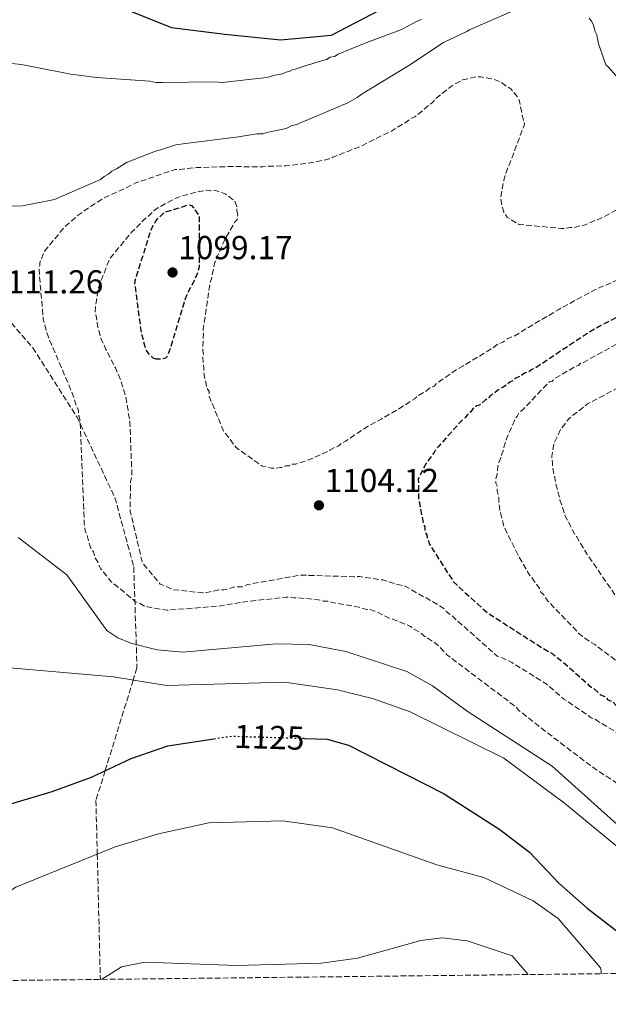
# Model space of a CAD drawing. Units: metres. Extents: x 576594 to 580025, y 4742738 to 4745090.
# Drawn here: x 577257 to 577434, y 4742738 to 4743035 of the extents above; entities that cross this region are included whole.
import ezdxf
from ezdxf.enums import TextEntityAlignment as Align

# ---------------------------------------------------------------- set-up
doc = ezdxf.new("R2010")
doc.units = ezdxf.units.M
doc.header["$MEASUREMENT"] = 0
doc.linetypes.add('DGN Style 3', pattern=[2.435891, 1.739922, -0.695969])
doc.linetypes.add('DGN Style 5', pattern=[1.217945, 0.521977, -0.695969])
for name, color, linetype, lineweight in [('Cota de curva de nivel directora', 7, 'Continuous', 0), ('Cota de punto acotado terreno', 7, 'Continuous', 0), ('Curva de nivel de depresión directora', 30, 'DGN Style 3', 30), ('Curva de nivel de depresión intermedia', 30, 'DGN Style 3', 0), ('Curva de nivel directora', 30, 'Continuous', 30), ('Curva de nivel directora no vista', 30, 'DGN Style 5', 30), ('Curva de nivel intermedia', 30, 'Continuous', 0), ('Punto acotado terreno (símbolo)', 7, 'Continuous', 0), ('Senda', 7, 'DGN Style 3', 0), ('Zona arbolada', 92, 'DGN Style 3', 0)]:
    doc.layers.add(name, color=color, linetype=linetype, lineweight=lineweight)
doc.styles.add('Style-Arial', font='arial.ttf')

# ---------------------------------------------------------------- blocks, each defined once
blk = doc.blocks.new('5PATER')
at = {"layer": 'Punto acotado terreno (símbolo)', "linetype": 'Continuous', "lineweight": 0}
h = blk.add_hatch(color=51, dxfattribs=at)
edge = h.paths.add_edge_path()
edge.add_ellipse((0, 0), major_axis=(-0.11, -0.111), ratio=0.999422, start_angle=0, end_angle=360)

msp = doc.modelspace()

# ---------------------------------------------------------------- linework, layer by layer
at = {"layer": 'Curva de nivel de depresión directora', "color": 30, "linetype": 'DGN Style 3', "lineweight": 30, "elevation": 1100, "flags": 128}
for points in [[(577579.63, 4743007.45), (577574.86, 4743005), (577565.01, 4743000.04), (577564.13, 4742999.59), (577562.17, 4742998.24), (577559.55, 4742996.23), (577558.02, 4742995.33), (577556.49, 4742993.99), (577552.13, 4742990.42), (577550.38, 4742989.3), (577543.83, 4742983.93), (577542.96, 4742983.04), (577541.22, 4742981.7), (577538.38, 4742979.69), (577537.29, 4742978.57), (577535.76, 4742977.67), (577530.73, 4742974.75), (577529.41, 4742973.86), (577525.91, 4742972.05), (577524.82, 4742971.38), (577518.9, 4742969.11), (577517.58, 4742968.43), (577509.24, 4742965.91), (577500.25, 4742963.17), (577498.71, 4742963.15), (577492.11, 4742961.97), (577490.8, 4742961.51), (577485.52, 4742960.35), (577484.21, 4742960.12), (577480.47, 4742959.41), (577479.15, 4742959.4), (577478.27, 4742959.17), (577473.88, 4742958.23), (577472.77, 4742958.22), (577471.68, 4742957.99), (577466.41, 4742956.6), (577465.09, 4742956.37), (577463.99, 4742955.92), (577454.34, 4742952.28), (577446.89, 4742949.55), (577444.26, 4742948.64), (577438.99, 4742946.6), (577431.99, 4742942.99), (577427.83, 4742940.52), (577425.43, 4742938.95), (577412.32, 4742930.21), (577411.22, 4742929.75), (577410.35, 4742929.08), (577409.03, 4742928.63), (577408.16, 4742927.96), (577406.19, 4742927.05), (577405.53, 4742926.39), (577404.66, 4742925.93), (577402.47, 4742924.37), (577400.94, 4742923.47), (577399.63, 4742922.35), (577398.76, 4742921.9), (577398.11, 4742921.01), (577397.23, 4742920.56), (577395.49, 4742919), (577394.61, 4742918.77), (577393.52, 4742917.88), (577392.87, 4742916.99), (577392, 4742916.32), (577391.13, 4742915.21), (577390.25, 4742914.53), (577383.08, 4742906.52), (577382.43, 4742905.85), (577381.78, 4742904.75), (577379.18, 4742901.19), (577378.75, 4742900.31), (577377.03, 4742896.76), (577377.09, 4742890.82), (577378.5, 4742883.34), (577378.96, 4742882.25), (577378.97, 4742880.93), (577379.65, 4742879.83), (577379.66, 4742878.95), (577380.11, 4742878.08), (577380.34, 4742877.2), (577386.4, 4742867.58), (577387.07, 4742866.71), (577387.52, 4742865.83), (577388.63, 4742864.74), (577397.98, 4742856.26), (577414.62, 4742845.66), (577417.28, 4742844.15), (577420.61, 4742841.55), (577427.51, 4742835.46), (577428.41, 4742834.37), (577429.29, 4742833.94), (577430.18, 4742833.29), (577431.96, 4742831.55), (577433.29, 4742831.13), (577434.18, 4742830.03), (577435.51, 4742829.61), (577436.62, 4742828.52), (577437.95, 4742827.66), (577439.07, 4742826.57), (577440.4, 4742825.92), (577441.73, 4742824.84)], [(577297.94, 4742932.91), (577297.06, 4742933.24), (577296.28, 4742933.89), (577294.94, 4742935.63), (577293.56, 4742940.79), (577291.74, 4742954.76), (577291.51, 4742955.63), (577291.61, 4742956.52), (577296.39, 4742971.77), (577297.9, 4742974.65), (577298.44, 4742975.32), (577300.51, 4742977.21), (577307.75, 4742979.5), (577308.64, 4742979.29), (577309.2, 4742978.52), (577310.99, 4742976.01), (577310.94, 4742960.71), (577310.31, 4742958.61), (577309.45, 4742956.61), (577307.19, 4742952.29), (577306.76, 4742951.08), (577302.31, 4742936.49), (577301.46, 4742933.95), (577300.8, 4742933.17), (577299.82, 4742932.94), (577297.94, 4742932.91)]]:
    msp.add_lwpolyline(points, dxfattribs=at)
at = {"layer": 'Curva de nivel de depresión intermedia', "color": 30, "linetype": 'DGN Style 3', "lineweight": 0, "flags": 128}
for points, elevation in [([(577601.67, 4743029.09), (577592.88, 4743027.01), (577592.01, 4743026.56), (577589.81, 4743025.87), (577585.42, 4743024.72), (577570.72, 4743019.7), (577569.41, 4743019.47), (577568.09, 4743018.79), (577567.21, 4743018.56), (577566.34, 4743018.11), (577564.37, 4743016.99), (577563.27, 4743016.75), (577562.18, 4743016.3), (577556.48, 4743014.03), (577553.63, 4743012.9), (577551, 4743011.55), (577549.68, 4743011.09), (577545.96, 4743009.29), (577541.15, 4743006.59), (577540.27, 4743006.14), (577539.18, 4743005.24), (577537.87, 4743004.57), (577536.99, 4743003.9), (577531.96, 4743000.97), (577519.49, 4742993.56), (577514.68, 4742990.86), (577511.83, 4742989.51), (577508.55, 4742987.71), (577506.8, 4742987.03), (577491.46, 4742980.24), (577475.88, 4742974.99), (577466.24, 4742970.92), (577452.67, 4742963.71), (577447.85, 4742961.45), (577446.32, 4742960.56), (577444.56, 4742960.09), (577430.1, 4742953.76), (577419.38, 4742947.91), (577405.82, 4742939.82), (577404.06, 4742939.14), (577402.53, 4742938.02), (577400.78, 4742937.34), (577399.47, 4742936.23), (577397.94, 4742935.33), (577390.5, 4742930.83), (577388.1, 4742929.49), (577387.01, 4742928.59), (577382.64, 4742925.68), (577381.77, 4742924.79), (577380.45, 4742924.11), (577379.36, 4742923.22), (577376.95, 4742921.87), (577375.86, 4742920.97), (577371.49, 4742918.06), (577366.02, 4742914.91), (577361.86, 4742912.66), (577357.49, 4742909.75), (577355.09, 4742908.18), (577353.56, 4742907.28), (577352.91, 4742906.61), (577352.03, 4742906.38), (577350.5, 4742905.48), (577348.09, 4742904.35), (577347.21, 4742903.9), (577342.83, 4742902.09), (577339.97, 4742901.18), (577338.87, 4742901.16), (577338, 4742900.71), (577337.12, 4742900.7), (577336.24, 4742900.25), (577335.36, 4742900.24), (577334.26, 4742900.01), (577332.72, 4742899.99), (577330.07, 4742900.62), (577328.74, 4742901.49), (577322.08, 4742906.25), (577321.41, 4742907.13), (577318.94, 4742910.4), (577318.27, 4742911.27), (577317.82, 4742912.37), (577313.97, 4742921.58), (577313.95, 4742923.12), (577313.28, 4742924.21), (577313.04, 4742925.31), (577312.34, 4742928.82), (577312.33, 4742930.15), (577312.07, 4742933.45), (577312.28, 4742934.55), (577312.05, 4742935.43), (577312.04, 4742936.31), (577312.21, 4742940.72), (577312.19, 4742942.04), (577314.23, 4742955.94), (577314.66, 4742957.04), (577314.87, 4742958.15), (577315.7, 4742962.12), (577318.27, 4742968.1), (577318.7, 4742968.98), (577321.72, 4742974.3), (577322.38, 4742974.97), (577322.58, 4742976.51)], 1105), ([(577458.09, 4742989.76), (577455.25, 4742987.75), (577450.66, 4742985.05), (577449.35, 4742984.16), (577440.15, 4742979.64), (577439.06, 4742979.19), (577433.37, 4742976.04), (577426.57, 4742973.1), (577425.69, 4742973.09), (577424.16, 4742972.63), (577422.83, 4742972.62), (577421.08, 4742972.37), (577419.97, 4742972.36), (577407.41, 4742973.54), (577403.86, 4742975.7), (577402.74, 4742977.45), (577401.81, 4742981.4), (577402.85, 4742986.92), (577403.27, 4742988.46), (577409.04, 4743003.73), (577407.41, 4743011.2), (577406.96, 4743012.07), (577404.95, 4743014.47), (577403.4, 4743015.34), (577402.06, 4743016.42), (577400.51, 4743017.06), (577399.41, 4743017.49), (577396.98, 4743017.9), (577395.88, 4743018.11), (577394.55, 4743018.1), (577390.38, 4743017.17), (577387.1, 4743015.37), (577382.3, 4743011.57), (577381.43, 4743010.46), (577375.98, 4743005.99), (577374.44, 4743005.31), (577373.35, 4743004.41), (577370.29, 4743002.62), (577368.98, 4743001.72), (577367.44, 4743001.04), (577358.9, 4742996.76), (577357.37, 4742996.3), (577351.23, 4742993.81), (577350.13, 4742993.35), (577348.16, 4742992.89), (577347.06, 4742992.66), (577343.1, 4742991.95), (577337.17, 4742991.22), (577331.88, 4742991.16), (577330.12, 4742990.92), (577320.65, 4742991.03), (577319.77, 4742991.02), (577310.3, 4742990.69), (577309.42, 4742990.68), (577305.02, 4742990.18), (577303.7, 4742990.17), (577291.86, 4742986.07), (577290.54, 4742985.39), (577282.22, 4742981.55), (577280.03, 4742980.2), (577273.91, 4742975.95), (577273.26, 4742975.28), (577270.86, 4742973.27), (577270.21, 4742972.6), (577264.35, 4742965.49), (577263.92, 4742964.6), (577262.85, 4742961.94), (577262.86, 4742961.06), (577262.65, 4742959.96), (577263.92, 4742945), (577264.85, 4742941.49), (577265.76, 4742938.63), (577266.44, 4742937.32), (577272.78, 4742922.42), (577273.46, 4742920.22), (577273.92, 4742918.69), (577274.6, 4742917.37), (577274.61, 4742915.83), (577275.07, 4742914.3), (577275.68, 4742899.55), (577276.31, 4742883.26), (577276.56, 4742881.06), (577277.01, 4742880.18), (577277.24, 4742879.3), (577278.16, 4742876.01), (577279.06, 4742874.7), (577279.52, 4742872.94), (577280.41, 4742871.63), (577280.65, 4742870.75), (577281.32, 4742869.66), (577284.45, 4742865.73), (577288, 4742862.91), (577289.12, 4742861.82), (577291.12, 4742860.3), (577291.79, 4742859.65), (577292.67, 4742859.44), (577294.44, 4742858.36), (577295.33, 4742858.15), (577301.29, 4742857.12), (577317.35, 4742858.41), (577323.94, 4742859.58)], 1110), ([(577611.92, 4742980.76), (577611.69, 4742981.64), (577610.33, 4742985.37), (577610.32, 4742986.25), (577609.64, 4742987.34), (577608.76, 4742987.77), (577607.21, 4742988.2), (577606.11, 4742988.18), (577604.56, 4742988.6), (577603.24, 4742988.59), (577600.81, 4742989.22), (577599.71, 4742989.21), (577592.45, 4742988.68), (577585.19, 4742988.38), (577584.31, 4742987.93), (577582.11, 4742987.46), (577580.58, 4742986.56), (577577.3, 4742984.76), (577575.99, 4742983.87), (577571.61, 4742981.39), (577569.64, 4742980.49), (577560.23, 4742975.54), (577558.69, 4742975.08), (577557.38, 4742974.4), (577554.53, 4742972.83), (577553, 4742972.37), (577551.9, 4742971.69), (577541.39, 4742966.51), (577537.22, 4742965.14), (577535.69, 4742964.46), (577529.33, 4742962.4), (577524.94, 4742961.25), (577515.26, 4742959.6), (577514.17, 4742959.36), (577506.91, 4742957.96), (577505.38, 4742957.5), (577489.78, 4742954.45), (577476.82, 4742951.66), (577475.06, 4742951.42), (577460.34, 4742947.72), (577448.94, 4742943.41), (577447.63, 4742942.51), (577445.88, 4742941.83), (577441.5, 4742939.8), (577438.65, 4742938.44), (577426.83, 4742931.92), (577425.95, 4742931.69), (577425.3, 4742931.02), (577424.2, 4742930.57), (577418.08, 4742926.97), (577417.43, 4742926.3), (577416.55, 4742926.07), (577415.9, 4742925.4), (577408.72, 4742917.83), (577407.41, 4742916.72), (577406.98, 4742915.83), (577406.33, 4742914.94), (577405.25, 4742912.51), (577404.61, 4742911.18), (577403.54, 4742908.52), (577402.9, 4742906.75), (577402.69, 4742905.43), (577402.26, 4742904.32), (577401.63, 4742902.33), (577401.2, 4742901.45), (577400.99, 4742900.56), (577400.8, 4742898.14), (577400.37, 4742896.81), (577400.39, 4742895.49), (577400.84, 4742894.62), (577400.85, 4742893.07), (577401.32, 4742891.1), (577401.33, 4742889.78), (577401.58, 4742887.36), (577402.5, 4742883.84), (577402.74, 4742882.75), (577403.64, 4742880.77), (577407.25, 4742873.55), (577410.62, 4742867.64), (577411.29, 4742866.99), (577411.96, 4742865.89), (577413.75, 4742863.49), (577413.98, 4742862.61), (577414.87, 4742861.74), (577416, 4742859.99), (577416.89, 4742859.12), (577418.23, 4742857.6), (577419.12, 4742856.73), (577425.58, 4742849.98), (577427.58, 4742848.46), (577430.24, 4742846.73), (577450.02, 4742831.98), (577457.12, 4742827.22), (577458.23, 4742826.13), (577459.34, 4742825.7), (577460.01, 4742825.05)], 1095), ([(577322.58, 4742976.51), (577322.35, 4742977.61), (577322.33, 4742978.71), (577321.65, 4742980.69), (577318.98, 4742982.64), (577315.67, 4742983.92), (577314.79, 4742983.69), (577313.24, 4742983.89), (577312.15, 4742983.66), (577309.51, 4742983.19), (577307.97, 4742982.73), (577304.68, 4742981.81), (577303.15, 4742981.13), (577297.89, 4742978.21), (577295.28, 4742975.76), (577294.19, 4742974.86), (577290.49, 4742971.08), (577283.97, 4742963.29), (577280.55, 4742954.44), (577279.73, 4742948.93), (577279.54, 4742947.16), (577280, 4742945.41), (577280.24, 4742942.99), (577280.7, 4742941.67), (577281.39, 4742938.82), (577282.29, 4742937.28), (577282.75, 4742935.97), (577285, 4742931.59), (577285.68, 4742930.28), (577287.26, 4742926.77), (577288.63, 4742922.16), (577289.57, 4742917.55), (577289.59, 4742916.23), (577290.04, 4742914.69), (577290.06, 4742913.37), (577290.68, 4742897.74), (577290.26, 4742895.75), (577290.14, 4742887.16), (577293.85, 4742871.35), (577299.21, 4742865.02), (577303.19, 4742863.31), (577312.68, 4742862.32), (577316.85, 4742863.25), (577318.39, 4742863.26), (577321.9, 4742864.19), (577323.89, 4742864.21), (577325.64, 4742864.89), (577341.46, 4742867.72), (577357.55, 4742867.24), (577359.31, 4742867.26), (577366.37, 4742866.25), (577371.23, 4742864.76), (577372.56, 4742864.56), (577373.66, 4742864.13), (577378.32, 4742861.32), (577379.43, 4742860.89), (577384.75, 4742857.65), (577385.42, 4742856.78), (577387.2, 4742855.47), (577387.86, 4742854.82), (577400.77, 4742843.3), (577402.54, 4742842.66), (577404.31, 4742841.8), (577405.2, 4742841.37), (577409.41, 4742838.78), (577411.85, 4742837.26), (577415.85, 4742834.67), (577420.96, 4742830.32), (577429.18, 4742824.69), (577430.29, 4742824.26), (577431.17, 4742823.61), (577433.39, 4742822.32), (577436.72, 4742820.37), (577437.39, 4742819.72), (577438.72, 4742819.08), (577439.83, 4742818.21), (577440.71, 4742817.78), (577443.38, 4742816.05), (577448.93, 4742812.15), (577450.26, 4742811.5), (577451.15, 4742810.63), (577452.48, 4742809.99), (577466.44, 4742802.66), (577467.55, 4742801.79), (577468.43, 4742801.36), (577473.75, 4742798.78), (577487.7, 4742792.56), (577490.35, 4742791.27), (577501.2, 4742786.99), (577502.75, 4742786.12), (577517.56, 4742781.23), (577533.68, 4742777.45), (577547.59, 4742774.31), (577562.38, 4742771.62), (577569.89, 4742769.95), (577571.88, 4742769.31), (577573.64, 4742769.33), (577575.19, 4742768.69), (577576.95, 4742768.71), (577578.72, 4742768.29), (577580.26, 4742768.3)], 1105), ([(577590, 4742971.7), (577588.9, 4742971.68), (577584.28, 4742971.41), (577580.99, 4742970.49), (577579.67, 4742970.26), (577577.92, 4742969.57), (577576.16, 4742968.89), (577573.09, 4742967.76), (577572, 4742967.3), (577568.93, 4742965.95), (577566.73, 4742965.26), (577564.54, 4742964.57), (577563.44, 4742964.56), (577562.56, 4742964.33), (577560.37, 4742963.64), (577559.27, 4742963.41), (577558.17, 4742962.96), (577557.07, 4742962.72), (577552.24, 4742961.35), (577551.37, 4742961.12), (577550.26, 4742961.1), (577549.39, 4742960.65), (577547.19, 4742960.19), (577546.32, 4742959.74), (577545, 4742959.5), (577543.9, 4742959.05), (577542.36, 4742959.03), (577541.05, 4742958.35), (577539.73, 4742958.34), (577538.19, 4742957.88), (577535.33, 4742957.41), (577534.02, 4742956.95), (577526.1, 4742955.54), (577524.57, 4742955.08), (577508.98, 4742951.15), (577507.44, 4742950.92), (577506.12, 4742950.46), (577496.9, 4742947.71), (577482.42, 4742943.36), (577470.13, 4742939.47), (577468.59, 4742939.01), (577467.5, 4742938.34), (577458.96, 4742934.27), (577447.35, 4742929.07), (577443.18, 4742927.48), (577442.09, 4742926.81), (577428.08, 4742919.38), (577422.62, 4742915.13), (577420.89, 4742912.91), (577420.02, 4742911.8), (577417.87, 4742907.37), (577417.25, 4742903.62), (577417.49, 4742901.64), (577417.51, 4742900.32), (577418.68, 4742894.6), (577419.6, 4742891.09), (577419.83, 4742889.99), (577420.28, 4742888.9), (577421.43, 4742885.39), (577424.13, 4742880.13), (577424.8, 4742879.26), (577425.93, 4742877.29), (577427.05, 4742875.54), (577427.5, 4742874.66), (577443.35, 4742851.52), (577447.41, 4742847.81), (577448.3, 4742846.94), (577456.98, 4742839.33), (577457.65, 4742838.68), (577460.98, 4742836.29), (577462.75, 4742835.21), (577463.64, 4742834.78), (577464.75, 4742833.91), (577466.75, 4742832.84), (577467.64, 4742831.96), (577468.97, 4742831.32), (577470.08, 4742830.45), (577475.18, 4742827.43), (577476.73, 4742826.78), (577488.9, 4742821.2), (577490.24, 4742820.34), (577498.43, 4742816.69), (577503.74, 4742814.55)], 1090), ([(577323.94, 4742859.58), (577337.14, 4742861.06), (577338.46, 4742861.07), (577339.56, 4742860.87), (577340.66, 4742860.88), (577342.87, 4742860.69), (577346.84, 4742860.29), (577348.38, 4742859.87), (577349.71, 4742859.88), (577351.03, 4742859.46), (577359.2, 4742858.01), (577361.41, 4742857.38), (577362.51, 4742857.39), (577363.39, 4742856.96), (577364.28, 4742856.75), (577365.16, 4742856.32), (577368.04, 4742854.81), (577368.93, 4742854.6), (577374.68, 4742852.25), (577375.79, 4742851.38), (577378.01, 4742850.08), (577378.68, 4742849.43), (577381.78, 4742847.48), (577383.12, 4742846.4), (577385.57, 4742843.78), (577386.91, 4742842.7), (577403.35, 4742830.34), (577406.68, 4742827.73), (577407.35, 4742826.86), (577409.57, 4742825.12), (577413.13, 4742822.3), (577425.35, 4742812.97), (577427.13, 4742811.67), (577428.24, 4742810.8), (577430.91, 4742808.85), (577436.23, 4742805.39), (577437.12, 4742804.74), (577443.77, 4742800.63), (577444.88, 4742800.21), (577445.55, 4742799.55), (577446.44, 4742799.12), (577447.32, 4742798.47), (577448.43, 4742798.05), (577449.54, 4742797.18), (577450.65, 4742796.75), (577451.76, 4742795.88), (577452.86, 4742795.45), (577453.75, 4742794.8), (577455.08, 4742794.16), (577462.62, 4742790.28), (577466.6, 4742788.57), (577469.92, 4742787.28), (577471.02, 4742786.86), (577473.02, 4742786), (577474.79, 4742785.36), (577478.1, 4742784.29), (577479.21, 4742783.87), (577481.42, 4742783.23), (577483.85, 4742782.6), (577486.94, 4742781.98), (577487.82, 4742781.54), (577489.37, 4742781.34), (577490.25, 4742780.91), (577491.14, 4742780.7)], 1110)]:
    msp.add_lwpolyline(points, dxfattribs=dict(at, elevation=elevation))
at = {"layer": 'Curva de nivel directora', "color": 30, "linetype": 'Continuous', "lineweight": 30, "elevation": 1125, "flags": 128}
for points in [[(577286.75, 4743039.3), (577302.57, 4743033.01), (577318.72, 4743030.94), (577335.5, 4743029.27), (577350.84, 4743030.69), (577365.33, 4743038.19)], [(577178.61, 4742744.54), (577178.7, 4742746.05), (577185.14, 4742755.21), (577202.75, 4742772), (577211.95, 4742781.98), (577215.6, 4742784.87), (577225.7, 4742790.2), (577266.61, 4742802.37), (577278.48, 4742806.75), (577290.45, 4742812.4), (577301.52, 4742816.15), (577315.36, 4742818.31)], [(577342.76, 4742818.46), (577349.54, 4742818.25), (577356.01, 4742816.37), (577384.78, 4742801.72), (577401.61, 4742790.99), (577410.59, 4742784.15), (577419.36, 4742774.79), (577427.93, 4742767.23), (577448.91, 4742751), (577454.45, 4742749.67), (577466.15, 4742748.72), (577486.44, 4742748.72), (577494.03, 4742748.12)]]:
    msp.add_lwpolyline(points, dxfattribs=at)
at = {"layer": 'Curva de nivel directora no vista', "color": 30, "linetype": 'DGN Style 5', "lineweight": 30, "elevation": 1125, "flags": 128}
msp.add_lwpolyline([(577315.36, 4742818.31), (577320.65, 4742819.13), (577342.76, 4742818.46)], dxfattribs=at)
at = {"layer": 'Curva de nivel intermedia', "color": 30, "linetype": 'Continuous', "lineweight": 0, "flags": 128}
for points, elevation in [([(577406.54, 4743038.38), (577392.51, 4743032.27), (577391.64, 4743031.82), (577384.63, 4743028.43), (577374.14, 4743021.49), (577360.14, 4743012.95), (577358.62, 4743011.83), (577355.77, 4743010.26), (577341.96, 4743004.37), (577340.43, 4743003.69), (577338.89, 4743003.46), (577337.14, 4743002.55), (577331.87, 4743001.39), (577330.11, 4743000.93), (577328.35, 4743000.91), (577322.85, 4742999.97), (577306.8, 4742998.02), (577303.94, 4742997.54)], 1115), ([(577378.04, 4743035.38), (577376.72, 4743034.92), (577372.56, 4743032.67), (577371.47, 4743032.22), (577365.55, 4743029.95), (577363.13, 4743029.04), (577360.72, 4743028.13), (577352.83, 4743024.95), (577351.74, 4743024.28), (577350.42, 4743024.04), (577349.32, 4743023.37), (577347.13, 4743022.68), (577344.94, 4743022), (577343.18, 4743021.54), (577339.89, 4743020.4), (577339.01, 4743020.17), (577338.13, 4743019.72), (577337.04, 4743019.48), (577336.16, 4743019.03), (577333.74, 4743018.56), (577331.33, 4743017.88), (577317.91, 4743016.4), (577315.71, 4743016.59), (577299.85, 4743016.41), (577297.87, 4743016.39), (577296.1, 4743016.81), (577280.01, 4743017.94), (577272.29, 4743018.95), (577257.28, 4743021.86), (577251.99, 4743022.46)], 1120), ([(577437.39, 4743017.6), (577434.27, 4743021.08), (577433.6, 4743021.74), (577431.78, 4743027), (577431.32, 4743028.1), (577430.85, 4743030.73), (577430.4, 4743031.83), (577429.71, 4743034.02), (577429.26, 4743034.9), (577428.59, 4743035.77)], 1115), ([(577303.94, 4742997.54), (577299.55, 4742996.17), (577297.8, 4742995.71), (577290.34, 4742992.76), (577289.25, 4742992.31), (577285.97, 4742990.29), (577284.65, 4742989.61), (577283.56, 4742988.72), (577282.25, 4742988.04), (577281.16, 4742987.15), (577267.36, 4742981.04), (577257.69, 4742979.17), (577250.64, 4742979.08)], 1115), ([(577256.35, 4742879.03), (577271, 4742867.82), (577283.14, 4742850.99), (577286.37, 4742848.75), (577290.39, 4742847.15), (577298.33, 4742845.13), (577306, 4742844.49), (577334.12, 4742846.98), (577344.15, 4742846.78), (577355.2, 4742844.69), (577373.52, 4742838.65), (577381.32, 4742834.3), (577391.78, 4742826.64), (577417.43, 4742810.05), (577437.95, 4742791.7), (577456.97, 4742778.45), (577462.51, 4742775.5), (577469.41, 4742774), (577500.36, 4742772.64), (577510.77, 4742771.34), (577547.2, 4742760.4), (577565.54, 4742753.38), (577579.82, 4742749.1)], 1115), ([(577250.26, 4742840.07), (577285.07, 4742837.02), (577301.11, 4742834.4), (577336.65, 4742835.43), (577352.66, 4742833.1), (577363.51, 4742830.34), (577374.53, 4742826.44), (577402.84, 4742812.51), (577421.13, 4742798.89), (577436.61, 4742786.07), (577447.57, 4742775.73), (577459.97, 4742766.9), (577465.43, 4742764.06), (577539.94, 4742748.64)], 1120), ([(577236.13, 4742745.19), (577235.6, 4742754.94), (577236.5, 4742758.8), (577237.51, 4742760.64), (577240.7, 4742763.73), (577255.64, 4742773.52), (577285.59, 4742785.73), (577298.68, 4742789.66), (577313.86, 4742792.93), (577336.14, 4742793.58), (577351.19, 4742791.47), (577382.59, 4742780.26), (577396.79, 4742776.49), (577411.66, 4742769.44), (577419.21, 4742764.1), (577431.97, 4742749.23), (577432.2, 4742748.23), (577432.2, 4742747.42)], 1130), ([(577281.45, 4742745.71), (577287.54, 4742749.5), (577294.55, 4742750.93), (577322.19, 4742749.91), (577347.84, 4742750.56), (577358.73, 4742752.08), (577377.75, 4742757.43), (577384.26, 4742758.28), (577391.8, 4742757.37), (577405.32, 4742752.86), (577410.2, 4742747.17)], 1135)]:
    msp.add_lwpolyline(points, dxfattribs=dict(at, elevation=elevation))
at = {"layer": 'Senda', "color": 7, "linetype": 'DGN Style 3', "lineweight": 0}
msp.add_polyline3d([(577235.09, 4742965.87, 1112.9), (577260.78, 4742936.36, 1110), (577274.11, 4742915.41, 1110.05), (577285.53, 4742891.13, 1106.7), (577291.24, 4742870.18, 1106.28), (577292.19, 4742839.72, 1118.12), (577291.05, 4742836.04, 1120), (577282.59, 4742808.69, 1125), (577279.81, 4742799.73, 1128.45), (577280.22, 4742783.54, 1130), (577281.15, 4742745.7, 1135)], dxfattribs=at)
at = {"layer": 'Zona arbolada', "color": 92, "linetype": 'DGN Style 3', "lineweight": 0}
msp.add_polyline3d([(578876.27, 4742763.83, 846.78), (576619.83, 4742738.19, 1095), (576594.05, 4745051.63, 1125), (578552.58, 4745073.88, 855.67)], dxfattribs=at)

# ---------------------------------------------------------------- block references
at = {"layer": 'Punto acotado terreno (símbolo)', "color": 7, "linetype": 'Continuous', "lineweight": 0, "xscale": 10, "yscale": 10, "zscale": 10}
for p in [(577302.92, 4742959.06, 1099.17), (577347.06, 4742888.78, 1104.12)]:
    msp.add_blockref('5PATER', p, dxfattribs=at)

# ---------------------------------------------------------------- texts
at = {"layer": 'Cota de curva de nivel directora', "color": 7, "linetype": 'Continuous', "lineweight": 0, "style": 'Style-Arial'}
msp.add_text('1125', height=7, rotation=358.2513, dxfattribs=at).set_placement((577332.1, 4742818.78, 1125), align=Align.MIDDLE_CENTER)
at = {"layer": 'Cota de punto acotado terreno', "color": 7, "linetype": 'Continuous', "lineweight": 0, "style": 'Style-Arial'}
for s, p in [('1099.17', (577304.65, 4742963.06, 1099.17)), ('1111.26', (577247.6, 4742952.72, 1111.26)), ('1104.12', (577348.79, 4742892.78, 1104.12))]:
    msp.add_text(s, height=7, dxfattribs=at).set_placement(p)

doc.saveas('drawing.dxf')
